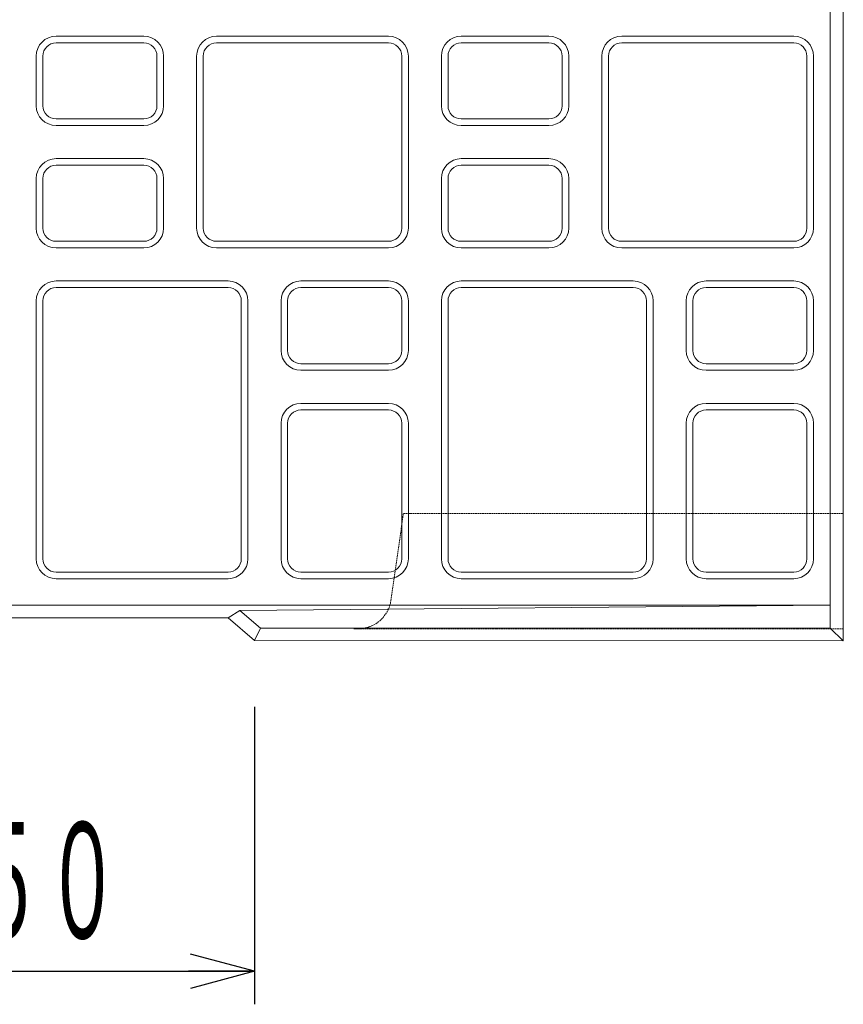
# Model space of a CAD drawing. Units: millimetres. Extents: x 6388 to 9158, y 444 to 2344.
# Drawn here: x 8128 to 8377, y 1161 to 1459 of the extents above; entities that cross this region are included whole.
import ezdxf
from ezdxf.enums import TextEntityAlignment as Align

# ---------------------------------------------------------------- set-up
doc = ezdxf.new("R2010")
doc.units = ezdxf.units.MM
doc.linetypes.add('DASHED', pattern=[0.7, 0.5, -0.2])
doc.linetypes.add('実線', pattern=[0])
doc.layers.add('GR1_01', color=1, linetype='実線', lineweight=20)
doc.styles.add('FX_VECTOR', font='ISOCT.SHX')
doc.dimstyles.new('FX_DI110', dxfattribs={"dimscale": 10, "dimtxt": 35, "dimasz": 20, "dimexe": 10, "dimexo": 20, "dimgap": 10, "dimtad": 1, "dimdec": 0, "dimdsep": 46, "dimtxsty": 'FX_VECTOR', "dimblk1": 'FXTIP_ARROW_S', "dimblk2": 'FXTIP_ARROW_E', "dimsah": 1, "dimcen": 2.5, "dimdle": 60, "dimadec": 0, "dimazin": 2, "dimtfac": 1, "dimtmove": 0, "dimatfit": 3, "dimldrblk": 'FXTIP_ARROW_S', "dimfxl": 1, "dimtolj": 1, "dimarcsym": 0})

# ---------------------------------------------------------------- blocks, each defined once
blk = doc.blocks.new('BLKF032')
at = {"color": 0, "linetype": 'ByBlock', "lineweight": -2}
for p, q in [((8377.19, 1794.45), (8377.19, 1270.76)), ((8191.19, 1277.76), (8057.19, 1277.76)), ((8199.19, 1270.87), (8191.19, 1277.76)), ((8377.19, 1270.76), (8199.19, 1270.87))]:
    blk.add_line(p, q, dxfattribs=at)
blk = doc.blocks.new('BLKF034')
at = {"color": 0, "linetype": 'ByBlock', "lineweight": -2}
for p, q in [((8240.42, 1283.03), (8244.19, 1309.35)), ((8244.19, 1309.35), (8377.19, 1309.35)), ((8377.19, 1309.35), (8377.19, 1274.45)), ((8377.19, 1274.45), (8229.19, 1274.45)), ((8229.19, 1274.45), (8230.52, 1274.45))]:
    blk.add_line(p, q, dxfattribs=at)
blk.add_arc((8230.52, 1284.45), 10, 270, 351.8462, dxfattribs=at)
blk = doc.blocks.new('BLKF047')
at = {"color": 0, "linetype": 'ByBlock', "lineweight": -2}
for p, q in [((8373.19, 1790.6), (8377.19, 1794.45)), ((8377.19, 1794.45), (8377.19, 1270.76)), ((8373.19, 1274.6), (8373.19, 1790.6)), ((8377.19, 1270.76), (8373.19, 1274.6))]:
    blk.add_line(p, q, dxfattribs=at)
blk = doc.blocks.new('BLKF050')
at = {"color": 0, "linetype": 'ByBlock', "lineweight": -2}
for p, q in [((8199.19, 1270.87), (8200.98, 1274.6)), ((8200.98, 1274.6), (8373.19, 1274.6)), ((8373.19, 1274.6), (8377.19, 1270.76)), ((8377.19, 1270.76), (8199.19, 1270.87))]:
    blk.add_line(p, q, dxfattribs=at)
blk = doc.blocks.new('BLKF053')
at = {"color": 0, "linetype": 'ByBlock', "lineweight": -2}
for p, q in [((8194.74, 1279.98), (8191.19, 1277.76)), ((8191.19, 1277.76), (8199.19, 1270.87)), ((8200.98, 1274.6), (8194.74, 1279.98)), ((8199.19, 1270.87), (8200.98, 1274.6))]:
    blk.add_line(p, q, dxfattribs=at)
blk = doc.blocks.new('BLKF060')
at = {"color": 0, "linetype": 'ByBlock', "lineweight": -2}
for p, q in [((8288.19, 1416.6), (8261.69, 1416.6)), ((8255.69, 1410.6), (8255.69, 1395.6)), ((8294.19, 1395.6), (8294.19, 1410.6)), ((8261.69, 1389.6), (8288.19, 1389.6))]:
    blk.add_line(p, q, dxfattribs=at)
for centre, start, end in [((8261.69, 1410.6), 90, 180), ((8288.19, 1410.6), 0, 90), ((8261.69, 1395.6), 180, 270), ((8288.19, 1395.6), 270, 0)]:
    blk.add_arc(centre, 6, start, end, dxfattribs=at)
blk = doc.blocks.new('BLKF061')
at = {"color": 0, "linetype": 'ByBlock', "lineweight": -2}
for p, q in [((8288.19, 1414.6), (8261.69, 1414.6)), ((8257.69, 1410.6), (8257.69, 1395.6)), ((8292.19, 1395.6), (8292.19, 1410.6)), ((8261.69, 1391.6), (8288.19, 1391.6))]:
    blk.add_line(p, q, dxfattribs=at)
for centre, start, end in [((8261.69, 1410.6), 90, 180), ((8288.19, 1410.6), 0, 90), ((8261.69, 1395.6), 180, 270), ((8288.19, 1395.6), 270, 0)]:
    blk.add_arc(centre, 4, start, end, dxfattribs=at)
blk = doc.blocks.new('BLKF062')
at = {"color": 0, "linetype": 'ByBlock', "lineweight": -2}
for p, q in [((8261.69, 1453.6), (8288.19, 1453.6)), ((8255.69, 1432.6), (8255.69, 1447.6)), ((8294.19, 1447.6), (8294.19, 1432.6)), ((8288.19, 1426.6), (8261.69, 1426.6))]:
    blk.add_line(p, q, dxfattribs=at)
for centre, start, end in [((8261.69, 1447.6), 90, 180), ((8288.19, 1447.6), 0, 90), ((8261.69, 1432.6), 180, 270), ((8288.19, 1432.6), 270, 0)]:
    blk.add_arc(centre, 6, start, end, dxfattribs=at)
blk = doc.blocks.new('BLKF063')
at = {"color": 0, "linetype": 'ByBlock', "lineweight": -2}
for p, q in [((8261.69, 1451.6), (8288.19, 1451.6)), ((8257.69, 1432.6), (8257.69, 1447.6)), ((8292.19, 1447.6), (8292.19, 1432.6)), ((8288.19, 1428.6), (8261.69, 1428.6))]:
    blk.add_line(p, q, dxfattribs=at)
for centre, start, end in [((8261.69, 1447.6), 90, 180), ((8288.19, 1447.6), 0, 90), ((8261.69, 1432.6), 180, 270), ((8288.19, 1432.6), 270, 0)]:
    blk.add_arc(centre, 4, start, end, dxfattribs=at)
blk = doc.blocks.new('BLKF064')
at = {"color": 0, "linetype": 'ByBlock', "lineweight": -2}
for p, q in [((8362.19, 1453.6), (8310.19, 1453.6)), ((8304.19, 1447.6), (8304.19, 1395.6)), ((8368.19, 1395.6), (8368.19, 1447.6)), ((8310.19, 1389.6), (8362.19, 1389.6))]:
    blk.add_line(p, q, dxfattribs=at)
for centre, start, end in [((8310.19, 1447.6), 90, 180), ((8362.19, 1447.6), 0, 90), ((8310.19, 1395.6), 180, 270), ((8362.19, 1395.6), 270, 0)]:
    blk.add_arc(centre, 6, start, end, dxfattribs=at)
blk = doc.blocks.new('BLKF065')
at = {"color": 0, "linetype": 'ByBlock', "lineweight": -2}
for p, q in [((8362.19, 1451.6), (8310.19, 1451.6)), ((8306.19, 1447.6), (8306.19, 1395.6)), ((8366.19, 1395.6), (8366.19, 1447.6)), ((8310.19, 1391.6), (8362.19, 1391.6))]:
    blk.add_line(p, q, dxfattribs=at)
for centre, start, end in [((8310.19, 1447.6), 90, 180), ((8362.19, 1447.6), 0, 90), ((8310.19, 1395.6), 180, 270), ((8362.19, 1395.6), 270, 0)]:
    blk.add_arc(centre, 4, start, end, dxfattribs=at)
blk = doc.blocks.new('BLKF082')
at = {"color": 0, "linetype": 'ByBlock', "lineweight": -2}
for p, q in [((8165.69, 1416.6), (8139.19, 1416.6)), ((8133.19, 1410.6), (8133.19, 1395.6)), ((8171.69, 1395.6), (8171.69, 1410.6)), ((8139.19, 1389.6), (8165.69, 1389.6))]:
    blk.add_line(p, q, dxfattribs=at)
for centre, start, end in [((8139.19, 1410.6), 90, 180), ((8165.69, 1410.6), 0, 90), ((8139.19, 1395.6), 180, 270), ((8165.69, 1395.6), 270, 0)]:
    blk.add_arc(centre, 6, start, end, dxfattribs=at)
blk = doc.blocks.new('BLKF083')
at = {"color": 0, "linetype": 'ByBlock', "lineweight": -2}
for p, q in [((8165.69, 1414.6), (8139.19, 1414.6)), ((8135.19, 1410.6), (8135.19, 1395.6)), ((8169.69, 1395.6), (8169.69, 1410.6)), ((8139.19, 1391.6), (8165.69, 1391.6))]:
    blk.add_line(p, q, dxfattribs=at)
for centre, start, end in [((8139.19, 1410.6), 90, 180), ((8165.69, 1410.6), 0, 90), ((8139.19, 1395.6), 180, 270), ((8165.69, 1395.6), 270, 0)]:
    blk.add_arc(centre, 4, start, end, dxfattribs=at)
blk = doc.blocks.new('BLKF084')
at = {"color": 0, "linetype": 'ByBlock', "lineweight": -2}
for p, q in [((8139.19, 1453.6), (8165.69, 1453.6)), ((8133.19, 1432.6), (8133.19, 1447.6)), ((8171.69, 1447.6), (8171.69, 1432.6)), ((8165.69, 1426.6), (8139.19, 1426.6))]:
    blk.add_line(p, q, dxfattribs=at)
for centre, start, end in [((8139.19, 1447.6), 90, 180), ((8165.69, 1447.6), 0, 90), ((8139.19, 1432.6), 180, 270), ((8165.69, 1432.6), 270, 0)]:
    blk.add_arc(centre, 6, start, end, dxfattribs=at)
blk = doc.blocks.new('BLKF085')
at = {"color": 0, "linetype": 'ByBlock', "lineweight": -2}
for p, q in [((8139.19, 1451.6), (8165.69, 1451.6)), ((8135.19, 1432.6), (8135.19, 1447.6)), ((8169.69, 1447.6), (8169.69, 1432.6)), ((8165.69, 1428.6), (8139.19, 1428.6))]:
    blk.add_line(p, q, dxfattribs=at)
for centre, start, end in [((8139.19, 1447.6), 90, 180), ((8165.69, 1447.6), 0, 90), ((8139.19, 1432.6), 180, 270), ((8165.69, 1432.6), 270, 0)]:
    blk.add_arc(centre, 4, start, end, dxfattribs=at)
blk = doc.blocks.new('BLKF086')
at = {"color": 0, "linetype": 'ByBlock', "lineweight": -2}
for p, q in [((8239.69, 1453.6), (8187.69, 1453.6)), ((8181.69, 1447.6), (8181.69, 1395.6)), ((8245.69, 1395.6), (8245.69, 1447.6)), ((8187.69, 1389.6), (8239.69, 1389.6))]:
    blk.add_line(p, q, dxfattribs=at)
for centre, start, end in [((8187.69, 1447.6), 90, 180), ((8239.69, 1447.6), 0, 90), ((8187.69, 1395.6), 180, 270), ((8239.69, 1395.6), 270, 0)]:
    blk.add_arc(centre, 6, start, end, dxfattribs=at)
blk = doc.blocks.new('BLKF087')
at = {"color": 0, "linetype": 'ByBlock', "lineweight": -2}
for p, q in [((8239.69, 1451.6), (8187.69, 1451.6)), ((8183.69, 1447.6), (8183.69, 1395.6)), ((8243.69, 1395.6), (8243.69, 1447.6)), ((8187.69, 1391.6), (8239.69, 1391.6))]:
    blk.add_line(p, q, dxfattribs=at)
for centre, start, end in [((8187.69, 1447.6), 90, 180), ((8239.69, 1447.6), 0, 90), ((8187.69, 1395.6), 180, 270), ((8239.69, 1395.6), 270, 0)]:
    blk.add_arc(centre, 4, start, end, dxfattribs=at)
blk = doc.blocks.new('BLKF166')
at = {"color": 0, "linetype": 'ByBlock', "lineweight": -2}
for p, q in [((8362.19, 1453.6), (8310.19, 1453.6)), ((8304.19, 1447.6), (8304.19, 1395.6)), ((8368.19, 1395.6), (8368.19, 1447.6)), ((8310.19, 1389.6), (8362.19, 1389.6))]:
    blk.add_line(p, q, dxfattribs=at)
for centre, start, end in [((8310.19, 1447.6), 90, 180), ((8362.19, 1447.6), 0, 90), ((8310.19, 1395.6), 180, 270), ((8362.19, 1395.6), 270, 0)]:
    blk.add_arc(centre, 6, start, end, dxfattribs=at)
blk = doc.blocks.new('BLKF167')
at = {"color": 0, "linetype": 'ByBlock', "lineweight": -2}
for p, q in [((8362.19, 1451.6), (8310.19, 1451.6)), ((8306.19, 1447.6), (8306.19, 1395.6)), ((8366.19, 1395.6), (8366.19, 1447.6)), ((8310.19, 1391.6), (8362.19, 1391.6))]:
    blk.add_line(p, q, dxfattribs=at)
for centre, start, end in [((8310.19, 1447.6), 90, 180), ((8362.19, 1447.6), 0, 90), ((8310.19, 1395.6), 180, 270), ((8362.19, 1395.6), 270, 0)]:
    blk.add_arc(centre, 4, start, end, dxfattribs=at)
blk = doc.blocks.new('BLKF168')
at = {"color": 0, "linetype": 'ByBlock', "lineweight": -2}
for p, q in [((8261.69, 1453.6), (8288.19, 1453.6)), ((8255.69, 1432.6), (8255.69, 1447.6)), ((8294.19, 1447.6), (8294.19, 1432.6)), ((8288.19, 1426.6), (8261.69, 1426.6))]:
    blk.add_line(p, q, dxfattribs=at)
for centre, start, end in [((8261.69, 1447.6), 90, 180), ((8288.19, 1447.6), 0, 90), ((8261.69, 1432.6), 180, 270), ((8288.19, 1432.6), 270, 0)]:
    blk.add_arc(centre, 6, start, end, dxfattribs=at)
blk = doc.blocks.new('BLKF169')
at = {"color": 0, "linetype": 'ByBlock', "lineweight": -2}
for p, q in [((8261.69, 1451.6), (8288.19, 1451.6)), ((8257.69, 1432.6), (8257.69, 1447.6)), ((8292.19, 1447.6), (8292.19, 1432.6)), ((8288.19, 1428.6), (8261.69, 1428.6))]:
    blk.add_line(p, q, dxfattribs=at)
for centre, start, end in [((8261.69, 1447.6), 90, 180), ((8288.19, 1447.6), 0, 90), ((8261.69, 1432.6), 180, 270), ((8288.19, 1432.6), 270, 0)]:
    blk.add_arc(centre, 4, start, end, dxfattribs=at)
blk = doc.blocks.new('BLKF170')
at = {"color": 0, "linetype": 'ByBlock', "lineweight": -2}
for p, q in [((8288.19, 1416.6), (8261.69, 1416.6)), ((8255.69, 1410.6), (8255.69, 1395.6)), ((8294.19, 1395.6), (8294.19, 1410.6)), ((8261.69, 1389.6), (8288.19, 1389.6))]:
    blk.add_line(p, q, dxfattribs=at)
for centre, start, end in [((8261.69, 1410.6), 90, 180), ((8288.19, 1410.6), 0, 90), ((8261.69, 1395.6), 180, 270), ((8288.19, 1395.6), 270, 0)]:
    blk.add_arc(centre, 6, start, end, dxfattribs=at)
blk = doc.blocks.new('BLKF171')
at = {"color": 0, "linetype": 'ByBlock', "lineweight": -2}
for p, q in [((8288.19, 1414.6), (8261.69, 1414.6)), ((8257.69, 1410.6), (8257.69, 1395.6)), ((8292.19, 1395.6), (8292.19, 1410.6)), ((8261.69, 1391.6), (8288.19, 1391.6))]:
    blk.add_line(p, q, dxfattribs=at)
for centre, start, end in [((8261.69, 1410.6), 90, 180), ((8288.19, 1410.6), 0, 90), ((8261.69, 1395.6), 180, 270), ((8288.19, 1395.6), 270, 0)]:
    blk.add_arc(centre, 4, start, end, dxfattribs=at)
blk = doc.blocks.new('BLKF172')
at = {"color": 0, "linetype": 'ByBlock', "lineweight": -2}
for p, q in [((8239.69, 1453.6), (8187.69, 1453.6)), ((8181.69, 1447.6), (8181.69, 1395.6)), ((8245.69, 1395.6), (8245.69, 1447.6)), ((8187.69, 1389.6), (8239.69, 1389.6))]:
    blk.add_line(p, q, dxfattribs=at)
for centre, start, end in [((8187.69, 1447.6), 90, 180), ((8239.69, 1447.6), 0, 90), ((8187.69, 1395.6), 180, 270), ((8239.69, 1395.6), 270, 0)]:
    blk.add_arc(centre, 6, start, end, dxfattribs=at)
blk = doc.blocks.new('BLKF173')
at = {"color": 0, "linetype": 'ByBlock', "lineweight": -2}
for p, q in [((8239.69, 1451.6), (8187.69, 1451.6)), ((8183.69, 1447.6), (8183.69, 1395.6)), ((8243.69, 1395.6), (8243.69, 1447.6)), ((8187.69, 1391.6), (8239.69, 1391.6))]:
    blk.add_line(p, q, dxfattribs=at)
for centre, start, end in [((8187.69, 1447.6), 90, 180), ((8239.69, 1447.6), 0, 90), ((8187.69, 1395.6), 180, 270), ((8239.69, 1395.6), 270, 0)]:
    blk.add_arc(centre, 4, start, end, dxfattribs=at)
blk = doc.blocks.new('BLKF174')
at = {"color": 0, "linetype": 'ByBlock', "lineweight": -2}
for p, q in [((8139.19, 1453.6), (8165.69, 1453.6)), ((8133.19, 1432.6), (8133.19, 1447.6)), ((8171.69, 1447.6), (8171.69, 1432.6)), ((8165.69, 1426.6), (8139.19, 1426.6))]:
    blk.add_line(p, q, dxfattribs=at)
for centre, start, end in [((8139.19, 1447.6), 90, 180), ((8165.69, 1447.6), 0, 90), ((8139.19, 1432.6), 180, 270), ((8165.69, 1432.6), 270, 0)]:
    blk.add_arc(centre, 6, start, end, dxfattribs=at)
blk = doc.blocks.new('BLKF175')
at = {"color": 0, "linetype": 'ByBlock', "lineweight": -2}
for p, q in [((8139.19, 1451.6), (8165.69, 1451.6)), ((8135.19, 1432.6), (8135.19, 1447.6)), ((8169.69, 1447.6), (8169.69, 1432.6)), ((8165.69, 1428.6), (8139.19, 1428.6))]:
    blk.add_line(p, q, dxfattribs=at)
for centre, start, end in [((8139.19, 1447.6), 90, 180), ((8165.69, 1447.6), 0, 90), ((8139.19, 1432.6), 180, 270), ((8165.69, 1432.6), 270, 0)]:
    blk.add_arc(centre, 4, start, end, dxfattribs=at)
blk = doc.blocks.new('BLKF176')
at = {"color": 0, "linetype": 'ByBlock', "lineweight": -2}
for p, q in [((8165.69, 1416.6), (8139.19, 1416.6)), ((8133.19, 1410.6), (8133.19, 1395.6)), ((8171.69, 1395.6), (8171.69, 1410.6)), ((8139.19, 1389.6), (8165.69, 1389.6))]:
    blk.add_line(p, q, dxfattribs=at)
for centre, start, end in [((8139.19, 1410.6), 90, 180), ((8165.69, 1410.6), 0, 90), ((8139.19, 1395.6), 180, 270), ((8165.69, 1395.6), 270, 0)]:
    blk.add_arc(centre, 6, start, end, dxfattribs=at)
blk = doc.blocks.new('BLKF177')
at = {"color": 0, "linetype": 'ByBlock', "lineweight": -2}
for p, q in [((8165.69, 1414.6), (8139.19, 1414.6)), ((8135.19, 1410.6), (8135.19, 1395.6)), ((8169.69, 1395.6), (8169.69, 1410.6)), ((8139.19, 1391.6), (8165.69, 1391.6))]:
    blk.add_line(p, q, dxfattribs=at)
for centre, start, end in [((8139.19, 1410.6), 90, 180), ((8165.69, 1410.6), 0, 90), ((8139.19, 1395.6), 180, 270), ((8165.69, 1395.6), 270, 0)]:
    blk.add_arc(centre, 4, start, end, dxfattribs=at)
blk = doc.blocks.new('BLKF190')
at = {"color": 0, "linetype": 'ByBlock', "lineweight": -2}
for p, q in [((8261.69, 1379.6), (8313.69, 1379.6)), ((8255.69, 1295.6), (8255.69, 1373.6)), ((8319.69, 1373.6), (8319.69, 1295.6)), ((8313.69, 1289.6), (8261.69, 1289.6))]:
    blk.add_line(p, q, dxfattribs=at)
for centre, start, end in [((8261.69, 1373.6), 90, 180), ((8313.69, 1373.6), 0, 90), ((8261.69, 1295.6), 180, 270), ((8313.69, 1295.6), 270, 0)]:
    blk.add_arc(centre, 6, start, end, dxfattribs=at)
blk = doc.blocks.new('BLKF191')
at = {"color": 0, "linetype": 'ByBlock', "lineweight": -2}
for p, q in [((8261.69, 1377.6), (8313.69, 1377.6)), ((8257.69, 1295.6), (8257.69, 1373.6)), ((8317.69, 1373.6), (8317.69, 1295.6)), ((8313.69, 1291.6), (8261.69, 1291.6))]:
    blk.add_line(p, q, dxfattribs=at)
for centre, start, end in [((8261.69, 1373.6), 90, 180), ((8313.69, 1373.6), 0, 90), ((8261.69, 1295.6), 180, 270), ((8313.69, 1295.6), 270, 0)]:
    blk.add_arc(centre, 4, start, end, dxfattribs=at)
blk = doc.blocks.new('BLKF192')
at = {"color": 0, "linetype": 'ByBlock', "lineweight": -2}
for p, q in [((8335.69, 1342.6), (8362.19, 1342.6)), ((8329.69, 1295.6), (8329.69, 1336.6)), ((8368.19, 1336.6), (8368.19, 1295.6)), ((8362.19, 1289.6), (8335.69, 1289.6))]:
    blk.add_line(p, q, dxfattribs=at)
for centre, start, end in [((8335.69, 1336.6), 90, 180), ((8362.19, 1336.6), 0, 90), ((8335.69, 1295.6), 180, 270), ((8362.19, 1295.6), 270, 0)]:
    blk.add_arc(centre, 6, start, end, dxfattribs=at)
blk = doc.blocks.new('BLKF193')
at = {"color": 0, "linetype": 'ByBlock', "lineweight": -2}
for p, q in [((8335.69, 1340.6), (8362.19, 1340.6)), ((8331.69, 1295.6), (8331.69, 1336.6)), ((8366.19, 1336.6), (8366.19, 1295.6)), ((8362.19, 1291.6), (8335.69, 1291.6))]:
    blk.add_line(p, q, dxfattribs=at)
for centre, start, end in [((8335.69, 1336.6), 90, 180), ((8362.19, 1336.6), 0, 90), ((8335.69, 1295.6), 180, 270), ((8362.19, 1295.6), 270, 0)]:
    blk.add_arc(centre, 4, start, end, dxfattribs=at)
blk = doc.blocks.new('BLKF194')
at = {"color": 0, "linetype": 'ByBlock', "lineweight": -2}
for p, q in [((8362.19, 1379.6), (8335.69, 1379.6)), ((8329.69, 1373.6), (8329.69, 1358.6)), ((8368.19, 1358.6), (8368.19, 1373.6)), ((8335.69, 1352.6), (8362.19, 1352.6))]:
    blk.add_line(p, q, dxfattribs=at)
for centre, start, end in [((8335.69, 1373.6), 90, 180), ((8362.19, 1373.6), 0, 90), ((8335.69, 1358.6), 180, 270), ((8362.19, 1358.6), 270, 0)]:
    blk.add_arc(centre, 6, start, end, dxfattribs=at)
blk = doc.blocks.new('BLKF195')
at = {"color": 0, "linetype": 'ByBlock', "lineweight": -2}
for p, q in [((8362.19, 1377.6), (8335.69, 1377.6)), ((8331.69, 1373.6), (8331.69, 1358.6)), ((8366.19, 1358.6), (8366.19, 1373.6)), ((8335.69, 1354.6), (8362.19, 1354.6))]:
    blk.add_line(p, q, dxfattribs=at)
for centre, start, end in [((8335.69, 1373.6), 90, 180), ((8362.19, 1373.6), 0, 90), ((8335.69, 1358.6), 180, 270), ((8362.19, 1358.6), 270, 0)]:
    blk.add_arc(centre, 4, start, end, dxfattribs=at)
blk = doc.blocks.new('BLKF196')
at = {"color": 0, "linetype": 'ByBlock', "lineweight": -2}
for p, q in [((8213.19, 1342.6), (8239.69, 1342.6)), ((8207.19, 1295.6), (8207.19, 1336.6)), ((8245.69, 1336.6), (8245.69, 1295.6)), ((8239.69, 1289.6), (8213.19, 1289.6))]:
    blk.add_line(p, q, dxfattribs=at)
for centre, start, end in [((8213.19, 1336.6), 90, 180), ((8239.69, 1336.6), 0, 90), ((8213.19, 1295.6), 180, 270), ((8239.69, 1295.6), 270, 0)]:
    blk.add_arc(centre, 6, start, end, dxfattribs=at)
blk = doc.blocks.new('BLKF197')
at = {"color": 0, "linetype": 'ByBlock', "lineweight": -2}
for p, q in [((8213.19, 1340.6), (8239.69, 1340.6)), ((8209.19, 1295.6), (8209.19, 1336.6)), ((8243.69, 1336.6), (8243.69, 1295.6)), ((8239.69, 1291.6), (8213.19, 1291.6))]:
    blk.add_line(p, q, dxfattribs=at)
for centre, start, end in [((8213.19, 1336.6), 90, 180), ((8239.69, 1336.6), 0, 90), ((8213.19, 1295.6), 180, 270), ((8239.69, 1295.6), 270, 0)]:
    blk.add_arc(centre, 4, start, end, dxfattribs=at)
blk = doc.blocks.new('BLKF198')
at = {"color": 0, "linetype": 'ByBlock', "lineweight": -2}
for p, q in [((8239.69, 1379.6), (8213.19, 1379.6)), ((8207.19, 1373.6), (8207.19, 1358.6)), ((8245.69, 1358.6), (8245.69, 1373.6)), ((8213.19, 1352.6), (8239.69, 1352.6))]:
    blk.add_line(p, q, dxfattribs=at)
for centre, start, end in [((8213.19, 1373.6), 90, 180), ((8239.69, 1373.6), 0, 90), ((8213.19, 1358.6), 180, 270), ((8239.69, 1358.6), 270, 0)]:
    blk.add_arc(centre, 6, start, end, dxfattribs=at)
blk = doc.blocks.new('BLKF199')
at = {"color": 0, "linetype": 'ByBlock', "lineweight": -2}
for p, q in [((8239.69, 1377.6), (8213.19, 1377.6)), ((8209.19, 1373.6), (8209.19, 1358.6)), ((8243.69, 1358.6), (8243.69, 1373.6)), ((8213.19, 1354.6), (8239.69, 1354.6))]:
    blk.add_line(p, q, dxfattribs=at)
for centre, start, end in [((8213.19, 1373.6), 90, 180), ((8239.69, 1373.6), 0, 90), ((8213.19, 1358.6), 180, 270), ((8239.69, 1358.6), 270, 0)]:
    blk.add_arc(centre, 4, start, end, dxfattribs=at)
blk = doc.blocks.new('BLKF200')
at = {"color": 0, "linetype": 'ByBlock', "lineweight": -2}
for p, q in [((8139.19, 1379.6), (8191.19, 1379.6)), ((8133.19, 1295.6), (8133.19, 1373.6)), ((8197.19, 1373.6), (8197.19, 1295.6)), ((8191.19, 1289.6), (8139.19, 1289.6))]:
    blk.add_line(p, q, dxfattribs=at)
for centre, start, end in [((8139.19, 1373.6), 90, 180), ((8191.19, 1373.6), 0, 90), ((8139.19, 1295.6), 180, 270), ((8191.19, 1295.6), 270, 0)]:
    blk.add_arc(centre, 6, start, end, dxfattribs=at)
blk = doc.blocks.new('BLKF201')
at = {"color": 0, "linetype": 'ByBlock', "lineweight": -2}
for p, q in [((8139.19, 1377.6), (8191.19, 1377.6)), ((8135.19, 1295.6), (8135.19, 1373.6)), ((8195.19, 1373.6), (8195.19, 1295.6)), ((8191.19, 1291.6), (8139.19, 1291.6))]:
    blk.add_line(p, q, dxfattribs=at)
for centre, start, end in [((8139.19, 1373.6), 90, 180), ((8191.19, 1373.6), 0, 90), ((8139.19, 1295.6), 180, 270), ((8191.19, 1295.6), 270, 0)]:
    blk.add_arc(centre, 4, start, end, dxfattribs=at)
blk = doc.blocks.new('BLKF059')
at = {"color": 0, "linetype": 'ByBlock', "lineweight": -2}
for name in ['BLKF084', 'BLKF174', 'BLKF086', 'BLKF172', 'BLKF062', 'BLKF168', 'BLKF064', 'BLKF166', 'BLKF085', 'BLKF175', 'BLKF087', 'BLKF173', 'BLKF063', 'BLKF169', 'BLKF065', 'BLKF167', 'BLKF082', 'BLKF176', 'BLKF083', 'BLKF177', 'BLKF060', 'BLKF170', 'BLKF061', 'BLKF171', 'BLKF200', 'BLKF198', 'BLKF190', 'BLKF194', 'BLKF201', 'BLKF199', 'BLKF191', 'BLKF195', 'BLKF196', 'BLKF192', 'BLKF197', 'BLKF193']:
    blk.add_blockref(name, (0, 0), dxfattribs=at)
blk = doc.blocks.new('FXTIP_ARROW_S')
at = {"color": 0, "linetype": 'Continuous', "lineweight": -2}
for q in [(-0.9659, 0.2588), (-1, 0), (-0.9659, -0.2588)]:
    blk.add_line((0, 0), q, dxfattribs=at)
blk = doc.blocks.new('FXTIP_ARROW_E')
at = {"color": 0, "linetype": 'Continuous', "lineweight": -2}
for q in [(-0.9659, 0.2588), (-1, 0), (-0.9659, -0.2588)]:
    blk.add_line((0, 0), q, dxfattribs=at)
blk = doc.blocks.new('*D218')
at = {"color": 0, "linetype": 'ByBlock', "lineweight": -2}
for p, q in [((8049.19, 1250.87), (8049.19, 1160.91)), ((8199.19, 1250.87), (8199.19, 1160.91)), ((8049.19, 1170.91), (8199.19, 1170.91))]:
    blk.add_line(p, q, dxfattribs=at)
at = {"color": 0, "linetype": 'ByBlock', "lineweight": -2, "xscale": 20, "yscale": 20}
for name, p, rotation in [('FXTIP_ARROW_S', (8049.19, 1170.91), 180), ('FXTIP_ARROW_E', (8199.19, 1170.91), 360)]:
    blk.add_blockref(name, p, dxfattribs=dict(at, rotation=rotation))
at = {"color": 0, "linetype": 'ByBlock', "lineweight": -2, "style": 'FX_VECTOR', "width": 0.811765}
blk.add_text('１５０', height=35, rotation=0, dxfattribs=at).set_placement((8089.69, 1180.91), (8158.69, 1180.91), align=Align.FIT)

msp = doc.modelspace()

# ---------------------------------------------------------------- linework, layer by layer
at = {"layer": 'GR1_01', "color": 7}
for q in [(7883.19, 1281.6), (8194.74, 1279.98)]:
    msp.add_line((8373.19, 1281.6), q, dxfattribs=at)

# ---------------------------------------------------------------- block references
for name in ['BLKF032', 'BLKF047', 'BLKF059', 'BLKF053', 'BLKF050']:
    msp.add_blockref(name, (0, 0), dxfattribs=at)
at = {"layer": 'GR1_01', "color": 7, "linetype": 'DASHED'}
msp.add_blockref('BLKF034', (0, 0), dxfattribs=at)

# ---------------------------------------------------------------- dimensions: what is measured, and where the dimension line sits
at = {"layer": 'GR1_01', "color": 7}
dim = msp.add_aligned_dim(p1=(8049.19, 1270.87), p2=(8199.19, 1270.87), distance=-99.96, dimstyle='FX_DI110', override={"dimblk1": 'FXTIP_ARROW_S', "dimblk2": 'FXTIP_ARROW_E', "dimsah": 1}, dxfattribs=at)
dim.commit()
dim.dimension.update_dxf_attribs({"geometry": '*D218', "text_midpoint": (8124.19, 1180.91)})

doc.saveas('drawing.dxf')
